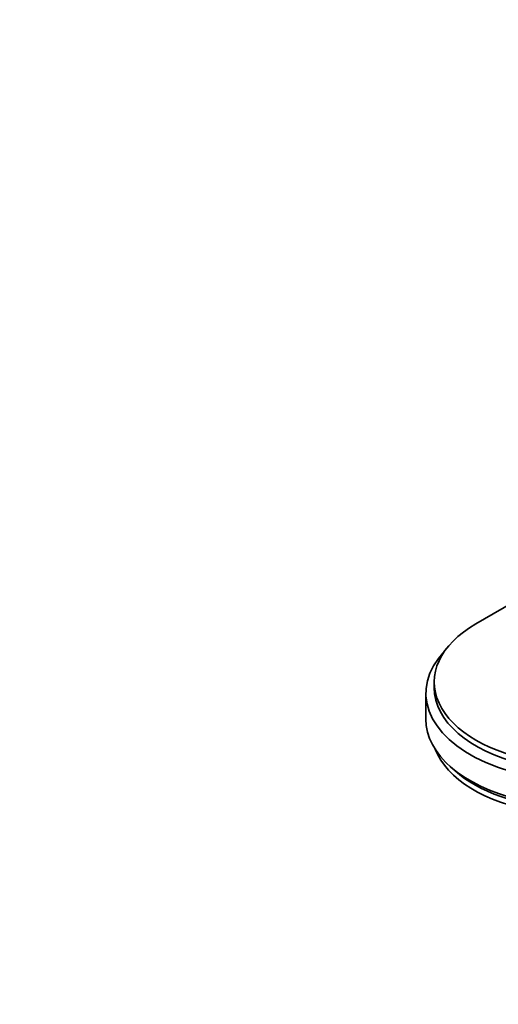
# Model space of a CAD drawing. Units: millimetres. Extents: x 0 to 1478, y 0 to 1758.
# Drawn here: x 239 to 320, y 423 to 590 of the extents above; entities that cross this region are included whole.
import ezdxf
from ezdxf import colors
from ezdxf.entities.mleader import LeaderData, LeaderLine
from ezdxf.math import Vec2, Vec3

# ---------------------------------------------------------------- set-up
doc = ezdxf.new("R2010")
doc.units = ezdxf.units.MM
doc.layers.add('DV5_Défaut', color=7, linetype='Continuous')
doc.layers.add('Défaut', color=7, linetype='Continuous')

# ---------------------------------------------------------------- blocks, each defined once
blk = doc.blocks.new('_DOT')
at = {"color": 0}
blk.add_line((0, 0), (-1, 0), dxfattribs=at)
at = {"color": 0, "const_width": 0.333}
blk.add_lwpolyline([(-0.1665, 0, 1), (0.1665, 0, 1)], format="xyb", close=True, dxfattribs=at)
blk = doc.blocks.new('SE4')
at = {"layer": 'DV5_Défaut', "color": 7, "linetype": 'Continuous', "lineweight": 35}
for p, q in [((316.15, 487.84), (423.63, 549.89)), ((309.09, 478), (309.09, 477.02)), ((307.69, 476.12), (307.69, 471.71)), ((311.79, 463.71), (312.63, 462.96))]:
    blk.add_line(p, q, dxfattribs=at)
for centre, major_axis, start_param in [((333.19, 478), (24.1, 0), 2.356194), ((333.19, 476.12), (25.5, 0), 2.638228), ((333.19, 477.02), (24.1, 0), 3.141593), ((333.19, 471.71), (25.5, 0), 3.141593), ((333.19, 469.67), (24.5, 0), 3.359781), ((333.19, 470.65), (24.5, 0), 3.716704)]:
    blk.add_ellipse(centre, major_axis=major_axis, ratio=0.57735, start_param=start_param, end_param=5.497787, dxfattribs=at)

msp = doc.modelspace()

# ---------------------------------------------------------------- block references
at = {"layer": 'Défaut'}
msp.add_blockref('SE4', (0, 0), dxfattribs=at)

# ---------------------------------------------------------------- leaders
at = {"layer": 'Défaut', "color": 7, "linetype": 'Continuous', "lineweight": 18}
ml = msp.add_multileader_mtext('Standard', dxfattribs=at)
ml.set_content('{\\pxsm0.9;\\fSolid Edge ISO|b1||i0||c0|p34;\\W1.;09/07/2020\\P}', color=256)
ml.set_leader_properties()
ml.set_arrow_properties(name='DOT')
ml.build(insert=Vec2(0, 0))
ml.multileader.update_dxf_attribs({"leader_type": 0, "dogleg_length": 0, "arrow_head_size": 12})
ctx = ml.context
ctx.base_point, ctx.char_height, ctx.arrow_head_size, ctx.landing_gap_size = Vec3(1390.41, 1750.71), 12, 12, 4.2
notes = []
notes.append((ctx, [(0, (0, 0, 0), (0, 0), (1, 0), 1, [])]))
ctx.mtext.insert = Vec3(1392.41, 1756.83)
for ctx, leaders in notes:
    for number, flags, end, landing, length, lines in leaders:
        leader = LeaderData()
        leader.index, (leader.has_last_leader_line, leader.has_dogleg_vector, leader.attachment_direction) = number, flags
        leader.last_leader_point, leader.dogleg_vector, leader.dogleg_length = Vec3(end), Vec3(landing), length
        for number, points, colour, breaks in lines:
            line = LeaderLine()
            line.index, line.vertices, line.color, line.breaks = number, Vec3.list(points), colors.encode_raw_color(colour), breaks
            leader.lines.append(line)
        ctx.leaders.append(leader)

doc.saveas('drawing.dxf')
